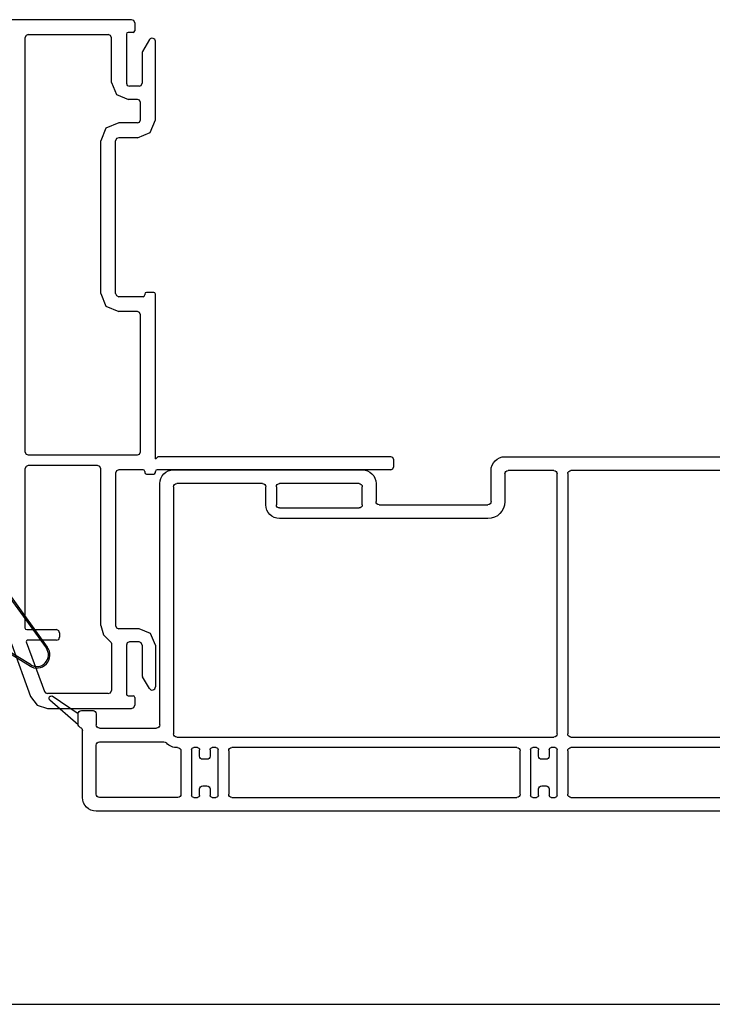
# Model space of a CAD drawing. Units: inches. Extents: x -23 to 201, y 96 to 180.
# Drawn here: x 93 to 97, y 104 to 108 of the extents above; entities that cross this region are included whole.
import ezdxf

# ---------------------------------------------------------------- set-up
doc = ezdxf.new("R2010")
doc.units = ezdxf.units.IN
doc.header["$MEASUREMENT"] = 0
doc.layers.get('0').update_dxf_attribs({"color": 251})
for name, color, linetype in [('Exterior Casing', 251, 'Continuous'), ('Frame', 251, 'Continuous'), ('Sash', 5, 'Continuous')]:
    doc.layers.add(name, color=color, linetype=linetype)

# ---------------------------------------------------------------- blocks, each defined once
blk = doc.blocks.new('HeadBandedCasingHead')
at = {"layer": 'Exterior Casing'}
for p, q in [((0.112, 5.26), (0.077, 5.26)), ((0.062, 5.245), (0.062, 3.49)), ((0.127, 1.6275), (0.127, 5.245)), ((-1.621, 4.135), (-1.906, 4.135)), ((-0.753, 4.135), (-1.531, 4.135)), ((-1.921, 4.12), (-1.921, 3.7731)), ((-1.606, 4.115), (-1.606, 4.12)), ((-1.561, 4.105), (-1.596, 4.105)), ((-1.546, 4.12), (-1.546, 3.93)), ((-1.546, 4.075), (-1.546, 4.09)), ((-0.738, 4.085), (-0.738, 4.12)), ((-1.861, 3.8087), (-1.861, 4.06)), ((-1.846, 4.075), (-1.7303, 4.075)), ((-1.7153, 4.06), (-1.7153, 3.5925)), ((-1.6553, 3.9264), (-1.6553, 4.065)), ((-1.6453, 4.075), (-1.6375, 4.075)), ((-1.596, 4.06), (-1.561, 4.06)), ((-1.481, 3.93), (-1.481, 4.055)), ((-1.466, 4.07), (-1.326, 4.07)), ((-1.231, 3.49), (-1.231, 4.055)), ((-1.216, 4.07), (-1.008, 4.07)), ((-0.993, 4.055), (-0.993, 3.49)), ((-0.928, 3.49), (-0.928, 4.055)), ((-0.913, 4.07), (-0.753, 4.07)), ((-1.296, 4.04), (-1.296, 3.751)), ((-1.4921, 3.9166), (-1.6398, 3.9114)), ((-1.531, 3.915), (-1.496, 3.915)), ((-1.4756, 3.9376), (-1.478, 3.928)), ((-1.3504, 3.9075), (-1.4557, 3.9479)), ((-1.6408, 3.8664), (-1.4557, 3.8728)), ((-1.4244, 3.8877), (-1.3666, 3.8655)), ((-1.6553, 3.5945), (-1.6553, 3.8514)), ((-1.296, 3.699), (-1.296, 3.467)), ((-1.4557, 3.5742), (-1.6409, 3.5806)), ((-1.3666, 3.5815), (-1.4244, 3.5593)), ((-1.6217, 3.5349), (-1.4921, 3.5304)), ((-1.496, 3.532), (-1.531, 3.532)), ((-1.4557, 3.4991), (-1.3504, 3.5395)), ((-1.546, 3.517), (-1.546, -0.3)), ((-1.481, 3.467), (-1.481, 3.517)), ((-1.478, 3.519), (-1.4756, 3.5095)), ((-1.311, 3.452), (-1.466, 3.452)), ((-1.008, 3.475), (-1.216, 3.475)), ((0.047, 3.475), (-0.913, 3.475)), ((-1.641, 3.4035), (-1.641, 3.2142)), ((-1.581, 3.2142), (-1.581, 3.4035)), ((-1.196, 1.9393), (-1.196, 3.41)), ((-1.181, 3.425), (-0.9642, 3.425)), ((-0.913, 3.41), (0.047, 3.41)), ((0.062, 3.395), (0.062, 1.9393)), ((-1.481, 3.0843), (-1.481, 3.372)), ((-1.466, 3.387), (-1.311, 3.387)), ((-1.246, 3.3862), (-1.246, 3.0843)), ((-1.261, 3.0693), (-1.466, 3.0693)), ((-1.481, 2.9918), (-1.481, 3.0093)), ((-1.471, 3.0193), (-1.256, 3.0193)), ((-1.441, 2.9818), (-1.471, 2.9818)), ((-1.256, 2.9818), (-1.286, 2.9818)), ((-1.246, 3.0093), (-1.246, 2.9918)), ((-1.471, 2.9318), (-1.441, 2.9318)), ((-1.426, 2.9468), (-1.426, 2.9668)), ((-1.301, 2.9668), (-1.301, 2.9468)), ((-1.286, 2.9318), (-1.256, 2.9318)), ((-1.641, 2.923), (-1.641, 2.8375)), ((-1.581, 2.8975), (-1.581, 2.923)), ((-1.561, 2.8825), (-1.566, 2.8825)), ((-1.481, 2.9043), (-1.481, 2.9218)), ((-1.256, 2.8943), (-1.471, 2.8943)), ((-1.246, 2.9218), (-1.246, 2.9043)), ((-1.546, 2.8375), (-1.546, 2.8675)), ((-1.466, 2.8443), (-1.261, 2.8443)), ((-1.626, 2.8225), (-1.561, 2.8225)), ((-1.481, 1.9393), (-1.481, 2.8293)), ((-1.246, 2.8293), (-1.246, 1.9393)), ((-1.261, 1.9243), (-1.466, 1.9243)), ((0.047, 1.9243), (-1.181, 1.9243)), ((-1.481, 1.8468), (-1.481, 1.8643)), ((-1.471, 1.8743), (-1.256, 1.8743)), ((-1.246, 1.8643), (-1.246, 1.8468)), ((-1.196, 0.08), (-1.196, 1.8593)), ((-1.181, 1.8743), (0.047, 1.8743)), ((0.062, 1.8593), (0.062, 1.6425)), ((-1.441, 1.8368), (-1.471, 1.8368)), ((-1.426, 1.8018), (-1.426, 1.8218)), ((-1.301, 1.8218), (-1.301, 1.8018)), ((-1.256, 1.8368), (-1.286, 1.8368)), ((-1.481, 1.7593), (-1.481, 1.7768)), ((-1.471, 1.7868), (-1.441, 1.7868)), ((-1.286, 1.7868), (-1.256, 1.7868)), ((-1.246, 1.7768), (-1.246, 1.7593)), ((-1.256, 1.7493), (-1.471, 1.7493)), ((-1.481, 0.34), (-1.481, 1.6843)), ((-1.466, 1.6993), (-1.261, 1.6993)), ((-1.246, 1.6843), (-1.246, 0.34)), ((0.047, 1.6275), (-0.085, 1.6275)), ((-0.165, 1.5475), (-0.165, 0.565)), ((-0.1, 1.035), (-0.1, 1.5475)), ((-0.085, 1.5625), (0.062, 1.5625)), ((0, 1.02), (-0.085, 1.02)), ((-0.115, 0.565), (-0.115, 0.94)), ((-0.1, 0.955), (-0.015, 0.955)), ((0, 0.94), (0, 0.565)), ((0.065, 0.065), (0.065, 0.955)), ((-0.015, 0.55), (-0.1, 0.55)), ((-0.1, 0.5), (-0.015, 0.5)), ((0, 0.485), (0, 0.08)), ((-1.261, 0.325), (-1.466, 0.325)), ((-1.481, 0.2475), (-1.481, 0.265)), ((-1.471, 0.275), (-1.256, 0.275)), ((-1.441, 0.2375), (-1.471, 0.2375)), ((-1.256, 0.2375), (-1.286, 0.2375)), ((-1.246, 0.265), (-1.246, 0.2475)), ((-1.471, 0.1875), (-1.441, 0.1875)), ((-1.426, 0.2025), (-1.426, 0.2225)), ((-1.301, 0.2225), (-1.301, 0.2025)), ((-1.286, 0.1875), (-1.256, 0.1875)), ((-1.481, 0.16), (-1.481, 0.1775)), ((-1.256, 0.15), (-1.471, 0.15)), ((-1.246, 0.1775), (-1.246, 0.16)), ((-1.2608, 0.1), (-1.466, 0.1)), ((-1.481, 0.085), (-1.481, -0.285)), ((-0.015, 0.065), (-1.181, 0.065)), ((-1.2185, -0.285), (-1.2185, 0.0196)), ((-1.1385, 0), (0, 0)), ((-1.1535, -0.285), (-1.1535, -0.015)), ((-1.466, -0.3), (-1.2335, -0.3)), ((-1.086, -0.3), (-1.1385, -0.3)), ((-1.071, -0.37), (-1.071, -0.315)), ((-1.481, -0.365), (-1.1643, -0.365)), ((-1.136, -0.385), (-1.086, -0.385)), ((-1.136, -0.385), (-1.086, -0.385)), ((-1.0197, -0.5189), (-1.136, -0.385)), ((-1.086, -0.385), (-1.0034, -0.5075))]:
    blk.add_line(p, q, dxfattribs=at)
for centre, radius, start, end in [((0.077, 5.245), 0.015, 90, 180), ((0.112, 5.245), 0.015, 0, 90), ((-1.906, 4.12), 0.015, 90, 180), ((-1.621, 4.12), 0.015, 0, 90), ((-1.531, 4.12), 0.015, 90, 180), ((-0.753, 4.12), 0.015, 0, 90), ((-1.596, 4.115), 0.01, 180, 270), ((-1.561, 4.09), 0.015, 0, 90), ((-1.846, 4.06), 0.015, 90, 180), ((-1.7303, 4.06), 0.015, 0, 90), ((-1.6453, 4.065), 0.01, 90, 180), ((-1.6375, 4.065), 0.01, 50.2849, 90), ((-1.596, 4.115), 0.055, 230.2849, 270), ((-1.561, 4.075), 0.015, 270, 0), ((-1.466, 4.055), 0.015, 90, 180), ((-1.326, 4.04), 0.03, 0, 90), ((-1.216, 4.055), 0.015, 90, 180), ((-1.008, 4.055), 0.015, 0, 90), ((-0.913, 4.055), 0.015, 90, 180), ((-0.753, 4.085), 0.015, 270, 0), ((-1.6403, 3.9264), 0.015, 180, 272), ((-1.531, 3.93), 0.015, 180, 270), ((-1.496, 3.93), 0.015, 270, 0), ((-1.4926, 3.9316), 0.015, 272, 346), ((-1.4611, 3.9339), 0.015, 69, 166), ((-1.3585, 3.8865), 0.0225, 249, 69), ((-1.6403, 3.8514), 0.015, 92, 180), ((-1.4562, 3.8878), 0.015, 272, 331.8383), ((-1.4297, 3.8737), 0.015, 69, 151.8383), ((-1.906, 3.7731), 0.015, 180, 255.5225), ((-1.846, 3.8087), 0.015, 180, 231.3178), ((-1.921, 3.715), 0.105, 317.0169, 51.3178), ((-1.921, 3.715), 0.045, 317.0169, 75.5225), ((-1.281, 3.751), 0.015, 180, 240), ((-1.296, 3.725), 0.015, 300, 60), ((-1.8332, 3.6332), 0.075, 137.0169, 185.645), ((-1.281, 3.699), 0.015, 120, 180), ((-1.1615, 3.6996), 0.75, 185.645, 218.4077), ((-1.8332, 3.6332), 0.015, 137.0169, 185.645), ((-1.1615, 3.6996), 0.69, 185.645, 218.4077), ((-1.401, 3.613), 0.315, 183.7386, 219.4006), ((-1.6404, 3.5956), 0.015, 184.1553, 268), ((-1.3585, 3.5605), 0.0225, 291, 111), ((-1.6222, 3.5199), 0.015, 88, 202.8172), ((-1.531, 3.517), 0.015, 90, 180), ((-1.496, 3.517), 0.015, 0, 90), ((-1.4562, 3.5592), 0.015, 28.1617, 88), ((-1.4297, 3.5733), 0.015, 208.1617, 291), ((-1.401, 3.613), 0.255, 202.8172, 219.4006), ((-1.4926, 3.5154), 0.015, 14, 88), ((-1.4611, 3.5131), 0.015, 194, 291), ((-1.216, 3.49), 0.015, 180, 270), ((-1.008, 3.49), 0.015, 270, 0), ((-0.913, 3.49), 0.015, 180, 270), ((0.047, 3.49), 0.015, 270, 0), ((-1.656, 3.4035), 0.075, 0, 39.4006), ((-1.466, 3.467), 0.015, 180, 270), ((-1.311, 3.467), 0.015, 270, 0), ((-1.656, 3.4035), 0.015, 0, 39.4006), ((-1.311, 3.467), 0.08, 270, 301.7478), ((-1.261, 3.3862), 0.015, 0, 121.7478), ((-1.181, 3.41), 0.015, 90, 180), ((-0.9642, 3.41), 0.015, 57.3631, 90), ((-0.913, 3.49), 0.08, 237.3631, 270), ((0.047, 3.395), 0.015, 0, 90), ((-1.466, 3.372), 0.015, 90, 180), ((-2.141, 2.923), 0.56, 30.7228, 38.4076), ((-2.141, 2.923), 0.5, 0, 38.4077), ((-1.651, 3.2142), 0.01, 210.7228, 0), ((-1.651, 3.2142), 0.07, 314.5955, 0), ((-1.5667, 3.1288), 0.05, 134.5955, 199.7126), ((-2.141, 2.923), 0.56, 0, 19.7126), ((-1.466, 3.0843), 0.015, 180, 270), ((-1.261, 3.0843), 0.015, 270, 0), ((-1.471, 3.0093), 0.01, 90, 180), ((-1.471, 2.9918), 0.01, 180, 270), ((-1.441, 2.9668), 0.015, 0, 90), ((-1.286, 2.9668), 0.015, 90, 180), ((-1.256, 3.0093), 0.01, 0, 90), ((-1.256, 2.9918), 0.01, 270, 0), ((-1.471, 2.9218), 0.01, 90, 180), ((-1.441, 2.9468), 0.015, 270, 0), ((-1.286, 2.9468), 0.015, 180, 270), ((-1.256, 2.9218), 0.01, 0, 90), ((-1.566, 2.8975), 0.015, 180, 270), ((-1.561, 2.8675), 0.015, 0, 90), ((-1.471, 2.9043), 0.01, 180, 270), ((-1.256, 2.9043), 0.01, 270, 0), ((-1.626, 2.8375), 0.015, 180, 270), ((-1.561, 2.8375), 0.015, 270, 0), ((-1.466, 2.8293), 0.015, 90, 180), ((-1.261, 2.8293), 0.015, 0, 90), ((-1.466, 1.9393), 0.015, 180, 270), ((-1.261, 1.9393), 0.015, 270, 0), ((-1.181, 1.9393), 0.015, 180, 270), ((0.047, 1.9393), 0.015, 270, 0), ((-1.471, 1.8643), 0.01, 90, 180), ((-1.256, 1.8643), 0.01, 0, 90), ((-1.181, 1.8593), 0.015, 90, 180), ((0.047, 1.8593), 0.015, 0, 90), ((-1.471, 1.8468), 0.01, 180, 270), ((-1.441, 1.8218), 0.015, 0, 90), ((-1.286, 1.8218), 0.015, 90, 180), ((-1.256, 1.8468), 0.01, 270, 0), ((-1.471, 1.7768), 0.01, 90, 180), ((-1.441, 1.8018), 0.015, 270, 0), ((-1.286, 1.8018), 0.015, 180, 270), ((-1.256, 1.7768), 0.01, 0, 90), ((-1.471, 1.7593), 0.01, 180, 270), ((-1.256, 1.7593), 0.01, 270, 0), ((-1.466, 1.6843), 0.015, 90, 180), ((-1.261, 1.6843), 0.015, 0, 90), ((-0.085, 1.5475), 0.08, 90, 180), ((0.047, 1.6425), 0.015, 270, 0), ((0.062, 1.6275), 0.065, 270, 0), ((-0.085, 1.5475), 0.015, 90, 180), ((-0.085, 1.035), 0.015, 180, 270), ((0, 0.955), 0.065, 0, 90), ((-0.1, 0.94), 0.015, 90, 180), ((-0.015, 0.94), 0.015, 0, 90), ((-0.1, 0.565), 0.065, 180, 270), ((-0.1, 0.565), 0.015, 180, 270), ((-0.015, 0.565), 0.015, 270, 0), ((-0.015, 0.485), 0.015, 0, 90), ((-1.466, 0.34), 0.015, 180, 270), ((-1.261, 0.34), 0.015, 270, 0), ((-1.471, 0.265), 0.01, 90, 180), ((-1.471, 0.2475), 0.01, 180, 270), ((-1.441, 0.2225), 0.015, 0, 90), ((-1.286, 0.2225), 0.015, 90, 180), ((-1.256, 0.265), 0.01, 0, 90), ((-1.256, 0.2475), 0.01, 270, 0), ((-1.471, 0.1775), 0.01, 90, 180), ((-1.441, 0.2025), 0.015, 270, 0), ((-1.286, 0.2025), 0.015, 180, 270), ((-1.256, 0.1775), 0.01, 0, 90), ((-1.471, 0.16), 0.01, 180, 270), ((-1.256, 0.16), 0.01, 270, 0), ((-1.466, 0.085), 0.015, 90, 180), ((-1.2608, 0.085), 0.015, 356.4167, 90), ((-1.181, 0.08), 0.065, 176.4167, 229.0098), ((-1.181, 0.08), 0.015, 180, 270), ((-0.015, 0.08), 0.015, 270, 0), ((0, 0.065), 0.065, 270, 0), ((-1.2335, 0.0196), 0.015, 0, 49.0098), ((-1.1385, -0.015), 0.015, 90, 180), ((-1.481, -0.3), 0.065, 180, 270), ((-1.466, -0.285), 0.015, 180, 270), ((-1.2335, -0.285), 0.015, 270, 0), ((-1.1385, -0.285), 0.015, 180, 270), ((-1.086, -0.315), 0.015, 0, 90), ((-1.1643, -0.38), 0.015, 19.4712, 90), ((-1.086, -0.37), 0.015, 270, 0), ((-1.136, -0.37), 0.015, 199.4712, 270), ((-1.012, -0.5125), 0.01, 220, 30.107)]:
    blk.add_arc(centre, radius, start, end, dxfattribs=at)
blk = doc.blocks.new('Title block Model_L4')
blk.add_line((0.4, 7.1686), (31.6, 7.1686))
blk = doc.blocks.new('JambCAAWAssemblyWithFlange')
at = {"layer": 'Frame', "linetype": 'Continuous'}
for p, q in [((10.763, 2.951), (9.971, 2.951)), ((10.773, 2.947), (10.763, 2.951)), ((10.778, 2.936), (10.773, 2.947)), ((10.778, 2.936), (10.778, 2.899)), ((10.275, 2.881), (10.265, 2.877)), ((10.275, 2.881), (10.653, 2.881)), ((10.663, 2.877), (10.653, 2.881)), ((10.74, 2.889), (10.738, 2.883)), ((10.738, 2.883), (10.738, 2.652)), ((10.746, 2.891), (10.74, 2.889)), ((10.77, 2.891), (10.746, 2.891)), ((10.77, 2.891), (10.775, 2.893)), ((10.775, 2.893), (10.778, 2.899)), ((10.265, 2.877), (10.26, 2.866)), ((10.26, 2.866), (10.26, 0.912)), ((10.668, 2.866), (10.663, 2.877)), ((10.668, 2.655), (10.668, 2.866)), ((10.847, 2.857), (10.815, 2.801)), ((10.85, 2.86), (10.847, 2.857)), ((10.854, 2.863), (10.85, 2.86)), ((10.859, 2.864), (10.854, 2.863)), ((10.864, 2.863), (10.859, 2.864)), ((10.868, 2.861), (10.864, 2.863)), ((10.872, 2.858), (10.868, 2.861)), ((10.874, 2.854), (10.872, 2.858)), ((10.875, 2.849), (10.874, 2.854)), ((10.875, 2.479), (10.875, 2.849)), ((10.815, 2.801), (10.813, 2.797)), ((10.813, 2.797), (10.813, 2.793)), ((10.813, 2.793), (10.813, 2.652)), ((10.668, 2.655), (10.691, 2.598)), ((10.738, 2.652), (10.742, 2.641)), ((10.808, 2.641), (10.813, 2.652)), ((10.742, 2.641), (10.753, 2.637)), ((10.798, 2.637), (10.753, 2.637)), ((10.798, 2.637), (10.808, 2.641)), ((10.691, 2.598), (10.748, 2.575)), ((10.79, 2.575), (10.748, 2.575)), ((10.8, 2.571), (10.79, 2.575)), ((10.805, 2.56), (10.8, 2.571)), ((10.805, 2.479), (10.805, 2.56)), ((10.702, 2.464), (10.642, 2.439)), ((10.79, 2.464), (10.702, 2.464)), ((10.79, 2.464), (10.8, 2.468)), ((10.8, 2.468), (10.805, 2.479)), ((10.85, 2.419), (10.875, 2.479)), ((10.642, 2.439), (10.617, 2.379)), ((10.79, 2.394), (10.85, 2.419)), ((10.617, 1.659), (10.617, 2.379)), ((10.692, 2.39), (10.687, 2.379)), ((10.687, 1.659), (10.687, 2.379)), ((10.702, 2.394), (10.692, 2.39)), ((10.79, 2.394), (10.702, 2.394)), ((10.617, 1.659), (10.642, 1.599)), ((10.687, 1.659), (10.692, 1.649)), ((10.687, 1.659), (10.692, 1.649)), ((10.692, 1.649), (10.702, 1.644)), ((10.692, 1.649), (10.702, 1.644)), ((10.817, 1.644), (10.702, 1.644)), ((10.817, 1.644), (10.822, 1.647)), ((10.822, 1.647), (10.825, 1.652)), ((10.827, 1.662), (10.825, 1.656)), ((10.825, 1.656), (10.825, 1.652)), ((10.833, 1.664), (10.827, 1.662)), ((10.867, 1.664), (10.833, 1.664)), ((10.872, 1.662), (10.867, 1.664)), ((10.875, 1.656), (10.872, 1.662)), ((10.875, 0.8793), (10.875, 1.656)), ((10.642, 1.599), (10.702, 1.574)), ((10.79, 1.574), (10.702, 1.574)), ((10.8, 1.57), (10.79, 1.574)), ((10.805, 1.559), (10.8, 1.57)), ((10.805, 0.912), (10.805, 1.559)), ((10.26, 0.912), (10.265, 0.901)), ((10.265, 0.901), (10.275, 0.897)), ((10.275, 0.897), (10.79, 0.897)), ((10.79, 0.897), (10.8, 0.901)), ((10.8, 0.901), (10.805, 0.912)), ((10.879, 0.88), (10.884, 0.885)), ((10.887, 0.888), (10.884, 0.885)), ((10.891, 0.889), (10.887, 0.888)), ((11.985, 0.889), (10.891, 0.889)), ((11.995, 0.885), (11.985, 0.889)), ((12, 0.874), (11.995, 0.885)), ((10.265, 0.843), (10.26, 0.832)), ((10.275, 0.847), (10.265, 0.843)), ((10.602, 0.847), (10.275, 0.847)), ((10.613, 0.843), (10.602, 0.847)), ((10.617, 0.832), (10.613, 0.843)), ((10.875, 0.8793), (10.879, 0.88)), ((11.995, 0.831), (12, 0.842)), ((12, 0.842), (12, 0.874)), ((10.26, 0.832), (10.26, 0.081)), ((10.617, 0.092), (10.617, 0.832)), ((10.692, 0.823), (10.687, 0.812)), ((10.687, 0.812), (10.687, 0.092)), ((10.702, 0.827), (10.692, 0.823)), ((10.817, 0.827), (10.702, 0.827)), ((10.822, 0.825), (10.817, 0.827)), ((10.822, 0.825), (10.817, 0.827)), ((10.822, 0.825), (10.817, 0.827)), ((10.825, 0.819), (10.822, 0.825)), ((10.825, 0.819), (10.822, 0.825)), ((10.825, 0.819), (10.822, 0.825)), ((10.825, 0.819), (10.825, 0.815)), ((10.825, 0.819), (10.825, 0.815)), ((10.825, 0.819), (10.825, 0.815)), ((10.825, 0.815), (10.827, 0.809)), ((10.825, 0.815), (10.827, 0.809)), ((10.825, 0.815), (10.827, 0.809)), ((10.827, 0.809), (10.833, 0.807)), ((10.827, 0.809), (10.833, 0.807)), ((10.827, 0.809), (10.833, 0.807)), ((10.833, 0.807), (10.867, 0.807)), ((10.833, 0.807), (10.867, 0.807)), ((10.833, 0.807), (10.867, 0.807)), ((10.867, 0.807), (10.872, 0.809)), ((10.867, 0.807), (10.872, 0.809)), ((10.867, 0.807), (10.872, 0.809)), ((10.872, 0.809), (10.875, 0.815)), ((10.872, 0.809), (10.875, 0.815)), ((10.872, 0.809), (10.875, 0.815)), ((10.877, 0.825), (10.875, 0.819)), ((10.875, 0.815), (10.875, 0.819)), ((10.875, 0.815), (10.875, 0.819)), ((10.875, 0.815), (10.875, 0.819)), ((10.883, 0.827), (10.877, 0.825)), ((11.985, 0.827), (10.883, 0.827)), ((11.985, 0.827), (11.995, 0.831)), ((10.26, 0.081), (10.263, 0.075)), ((10.263, 0.075), (10.268, 0.073)), ((10.268, 0.073), (10.408, 0.073)), ((10.419, 0.068), (10.408, 0.073)), ((10.423, 0.058), (10.419, 0.068)), ((10.423, 0.058), (10.423, 0.038)), ((10.617, 0.092), (10.63, 0.048)), ((10.63, 0.048), (10.663, 0.016)), ((10.687, 0.092), (10.692, 0.081)), ((10.692, 0.081), (10.702, 0.077)), ((10.798, 0.077), (10.702, 0.077)), ((10.852, 0.054), (10.798, 0.077)), ((10.875, 0), (10.852, 0.054)), ((10.196, 0.006), (10.286, -0.243)), ((10.267, 0.02), (10.266, 0.016)), ((10.266, 0.016), (10.352, -0.219)), ((10.271, 0.023), (10.267, 0.02)), ((10.408, 0.023), (10.271, 0.023)), ((10.408, 0.023), (10.419, 0.027)), ((10.419, 0.027), (10.423, 0.038)), ((10.666, 0.013), (10.663, 0.016)), ((10.668, 0.009), (10.666, 0.013)), ((10.668, 0.009), (10.668, -0.214)), ((10.742, 0.011), (10.738, 0)), ((10.753, 0.015), (10.742, 0.011)), ((10.798, 0.015), (10.753, 0.015)), ((10.808, 0.011), (10.798, 0.015)), ((10.813, 0), (10.808, 0.011)), ((10.738, 0), (10.738, -0.231)), ((10.813, 0), (10.813, -0.141)), ((10.875, 0), (10.875, -0.197)), ((10.813, -0.141), (10.813, -0.145)), ((10.813, -0.145), (10.815, -0.149)), ((10.847, -0.205), (10.815, -0.149)), ((10.352, -0.219), (10.357, -0.226)), ((10.357, -0.226), (10.366, -0.229)), ((10.653, -0.229), (10.366, -0.229)), ((10.653, -0.229), (10.663, -0.225)), ((10.663, -0.225), (10.668, -0.214)), ((10.738, -0.231), (10.74, -0.237)), ((10.847, -0.205), (10.85, -0.208)), ((10.85, -0.208), (10.854, -0.211)), ((10.854, -0.211), (10.859, -0.212)), ((10.859, -0.212), (10.864, -0.211)), ((10.864, -0.211), (10.868, -0.209)), ((10.868, -0.209), (10.872, -0.206)), ((10.872, -0.206), (10.874, -0.202)), ((10.874, -0.202), (10.875, -0.197)), ((10.286, -0.243), (10.317, -0.284)), ((10.74, -0.237), (10.746, -0.239)), ((10.746, -0.239), (10.77, -0.239)), ((10.775, -0.241), (10.77, -0.239)), ((10.778, -0.247), (10.775, -0.241)), ((10.778, -0.247), (10.778, -0.284)), ((10.317, -0.284), (10.366, -0.299)), ((10.366, -0.299), (10.763, -0.299)), ((10.763, -0.299), (10.773, -0.295)), ((10.773, -0.295), (10.778, -0.284))]:
    blk.add_line(p, q, dxfattribs=at)
at = {"layer": 'Sash', "color": 5}
for p, q in [((10.1891, 0.2229), (10.3596, -0.0135)), ((10.1947, 0.2271), (10.3652, -0.0093)), ((10.2815, -0.0982), (10.0684, 0.0323)), ((10.2853, -0.0923), (10.0722, 0.0381))]:
    blk.add_line(p, q, dxfattribs=at)
for radius in [0.062, 0.055]:
    blk.add_arc((10.3155, -0.0463), radius, 236.7266, 36.717, dxfattribs=at)

msp = doc.modelspace()

# ---------------------------------------------------------------- block references
for name, p in [('Title block Model_L4', (72.6347, 96.4708)), ('JambCAAWAssemblyWithFlange', (83.2508, 105.3344))]:
    msp.add_blockref(name, p)
at = {"xscale": -1, "rotation": 270}
msp.add_blockref('HeadBandedCasingHead', (94.1466, 106.0964), dxfattribs=at)

doc.saveas('drawing.dxf')
